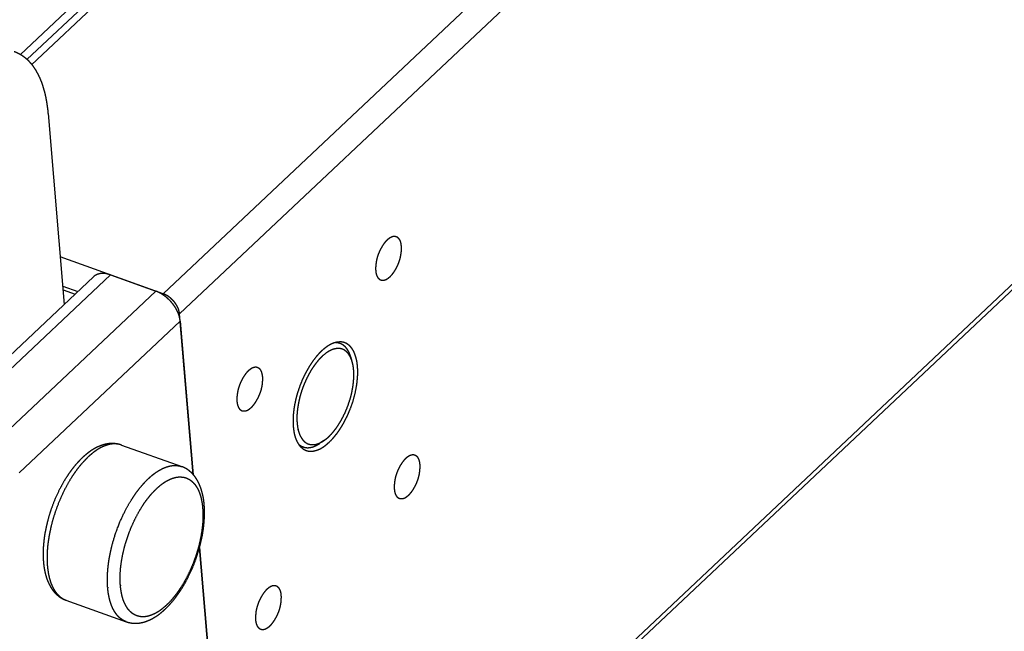
# Model space of a CAD drawing. Extents: x -344 to 2170, y -915 to 605.
# Drawn here: x 1849 to 1957, y -523 to -456 of the extents above; entities that cross this region are included whole.
import ezdxf

# ---------------------------------------------------------------- set-up
doc = ezdxf.new("R2010")
doc.units = 0
doc.header["$LTSCALE"] = 25.4
doc.layers.add('DATA', color=7, linetype='CONTINUOUS')

# ---------------------------------------------------------------- blocks, each defined once
blk = doc.blocks.new('____-5-1')
at = {"layer": 'DATA', "color": 17, "linetype": 'CONTINUOUS'}
for p, q in [((1850.6, -461.39), (2093.67, -232.36)), ((1850.1, -460.82), (2092.43, -232.5)), ((1864.99, -486.41), (2123.36, -242.99)), ((1866.78, -488.59), (2125.14, -245.17)), ((1873.29, -564.97), (2131.65, -321.54)), ((1873.01, -565.83), (2131.37, -322.41)), ((1849.37, -460.29), (1854.36, -455.59)), ((1852.4, -466.72), (1854.18, -487.56)), ((1864.99, -486.41), (1853.73, -482.38)), ((1857.37, -484.55), (1839.76, -501.14)), ((1841.62, -500.93), (1859.22, -484.35)), ((1859.22, -484.35), (1864.17, -486.12)), ((1864.17, -486.12), (1846.57, -502.7)), ((1854.01, -485.56), (1855.66, -486.16)), ((1854.04, -485.96), (1855.37, -486.44)), ((1868.28, -506.19), (1866.78, -488.59)), ((1866.85, -489.39), (1849.24, -505.97)), ((1866.85, -489.39), (1868.28, -506.19)), ((1884.33, -491.84), (1884.03, -491.73)), ((1885.64, -493.81), (1885.5, -493.31)), ((1882.55, -502.45), (1882.12, -502.74)), ((1860.42, -502.93), (1867.02, -505.29)), ((1880.29, -503.14), (1880.01, -503.04)), ((1868.95, -514.11), (1873.22, -564.17)), ((1873.29, -564.97), (1868.95, -514.11)), ((1854.36, -519.88), (1860.95, -522.24))]:
    blk.add_line(p, q, dxfattribs=at)
at = {"layer": 'DATA', "color": 17, "linetype": 'CONTINUOUS', "flags": 128}
blk.add_lwpolyline([(1884.26, -491.67), (1884.26, -491.67, 0.029596), (1884.04, -491.69), (1884.04, -491.69)], format="xyb", dxfattribs=at)
at = {"layer": 'DATA', "color": 17, "linetype": 'CONTINUOUS'}
for centre, radius, start, end in [((1860.82, -510.55), 8.52, 4.4098, 4.8696), ((1861.66, -515.37), 9.36, 184.8688, 185.5322), ((1868.48, -517.71), 9.58, 184.4098, 184.8696), ((1868.8, -517.57), 8.52, 184.4098, 184.8696)]:
    blk.add_arc(centre, radius, start, end, dxfattribs=at)
for points, knots in [([(1848.69, -459.92), (1848.7, -459.92), (1848.81, -459.96), (1849.01, -460.05), (1849.2, -460.14), (1849.38, -460.24), (1849.55, -460.35), (1849.72, -460.47), (1849.89, -460.6), (1850.03, -460.72), (1850.19, -460.86), (1850.35, -461.03), (1850.5, -461.2), (1850.65, -461.38), (1850.78, -461.57), (1850.91, -461.76), (1851.04, -461.95), (1851.15, -462.15), (1851.27, -462.37), (1851.39, -462.62), (1851.51, -462.86), (1851.61, -463.11), (1851.71, -463.36), (1851.8, -463.62), (1851.88, -463.88), (1851.95, -464.14), (1852.03, -464.42), (1852.1, -464.73), (1852.17, -465.03), (1852.22, -465.34), (1852.27, -465.65), (1852.32, -465.96), (1852.36, -466.27), (1852.39, -466.56), (1852.4, -466.7), (1852.4, -466.71), (1852.4, -466.72)], [0, 0, 0, 1, 2, 3, 4, 5, 6, 7, 8, 9, 10, 11, 12, 13, 14, 15, 16, 17, 18, 19, 20, 21, 22, 23, 24, 25, 26, 27, 28, 29, 30, 31, 32, 33, 33, 34, 34, 34]), ([(1889.45, -480.55), (1889.42, -480.58), (1889.37, -480.63), (1889.3, -480.7), (1889.21, -480.81), (1889.12, -480.92), (1889.04, -481.04), (1888.96, -481.16), (1888.89, -481.27), (1888.82, -481.4), (1888.75, -481.52), (1888.7, -481.63), (1888.65, -481.73), (1888.61, -481.81), (1888.57, -481.91), (1888.51, -482.05), (1888.46, -482.19), (1888.41, -482.34), (1888.37, -482.48), (1888.33, -482.64), (1888.3, -482.79), (1888.27, -482.92), (1888.26, -483.03), (1888.24, -483.16), (1888.23, -483.28), (1888.22, -483.4), (1888.21, -483.52), (1888.21, -483.61), (1888.21, -483.7), (1888.21, -483.79), (1888.22, -483.88), (1888.23, -483.97), (1888.23, -484.02), (1888.24, -484.08), (1888.25, -484.14), (1888.26, -484.19), (1888.27, -484.24), (1888.29, -484.3), (1888.3, -484.35), (1888.32, -484.4), (1888.34, -484.45), (1888.36, -484.49), (1888.38, -484.54), (1888.41, -484.58), (1888.44, -484.62), (1888.46, -484.66), (1888.49, -484.7), (1888.53, -484.73), (1888.56, -484.76), (1888.6, -484.79), (1888.64, -484.82), (1888.68, -484.85), (1888.72, -484.87), (1888.76, -484.88), (1888.77, -484.89), (1888.78, -484.89), (1888.78, -484.89)], [0, 0, 0, 1, 2, 3, 4, 5, 6, 7, 8, 9, 10, 11, 12, 13, 14, 15, 16, 17, 18, 19, 20, 21, 22, 23, 24, 25, 26, 27, 28, 29, 30, 31, 32, 33, 34, 35, 36, 37, 38, 39, 40, 41, 42, 43, 44, 45, 46, 47, 48, 49, 50, 51, 52, 53, 53, 54, 54, 54]), ([(1890.47, -480.18), (1890.46, -480.18), (1890.44, -480.17), (1890.41, -480.17), (1890.38, -480.16), (1890.35, -480.16), (1890.32, -480.15), (1890.29, -480.15), (1890.26, -480.15), (1890.23, -480.15), (1890.2, -480.15), (1890.17, -480.15), (1890.14, -480.16), (1890.11, -480.16), (1890.08, -480.17), (1890.06, -480.18), (1890.03, -480.18), (1890, -480.19), (1889.97, -480.2), (1889.95, -480.21), (1889.92, -480.22), (1889.89, -480.24), (1889.87, -480.25), (1889.84, -480.26), (1889.81, -480.28), (1889.79, -480.29), (1889.76, -480.31), (1889.74, -480.32), (1889.71, -480.34), (1889.69, -480.36), (1889.65, -480.38), (1889.61, -480.42), (1889.56, -480.45), (1889.52, -480.49), (1889.47, -480.53), (1889.46, -480.55), (1889.46, -480.55), (1889.45, -480.55)], [0, 0, 0, 1, 2, 3, 4, 5, 6, 7, 8, 9, 10, 11, 12, 13, 14, 15, 16, 17, 18, 19, 20, 21, 22, 23, 24, 25, 26, 27, 28, 29, 30, 31, 32, 33, 34, 34, 35, 35, 35]), ([(1889.79, -484.53), (1889.82, -484.5), (1889.87, -484.45), (1889.95, -484.37), (1890.04, -484.26), (1890.12, -484.15), (1890.21, -484.04), (1890.28, -483.92), (1890.36, -483.8), (1890.43, -483.68), (1890.49, -483.56), (1890.55, -483.45), (1890.6, -483.35), (1890.64, -483.26), (1890.68, -483.16), (1890.74, -483.02), (1890.79, -482.88), (1890.84, -482.74), (1890.88, -482.59), (1890.92, -482.44), (1890.95, -482.28), (1890.97, -482.16), (1890.99, -482.05), (1891.01, -481.92), (1891.02, -481.8), (1891.03, -481.68), (1891.04, -481.56), (1891.04, -481.47), (1891.04, -481.38), (1891.03, -481.29), (1891.03, -481.2), (1891.02, -481.11), (1891.01, -481.05), (1891.01, -481), (1891, -480.94), (1890.99, -480.89), (1890.97, -480.83), (1890.96, -480.78), (1890.94, -480.73), (1890.93, -480.68), (1890.91, -480.63), (1890.89, -480.58), (1890.86, -480.54), (1890.84, -480.5), (1890.81, -480.46), (1890.78, -480.42), (1890.75, -480.38), (1890.72, -480.34), (1890.69, -480.31), (1890.65, -480.28), (1890.61, -480.25), (1890.57, -480.23), (1890.52, -480.21), (1890.49, -480.19), (1890.48, -480.19), (1890.47, -480.19), (1890.47, -480.18)], [0, 0, 0, 1, 2, 3, 4, 5, 6, 7, 8, 9, 10, 11, 12, 13, 14, 15, 16, 17, 18, 19, 20, 21, 22, 23, 24, 25, 26, 27, 28, 29, 30, 31, 32, 33, 34, 35, 36, 37, 38, 39, 40, 41, 42, 43, 44, 45, 46, 47, 48, 49, 50, 51, 52, 53, 53, 54, 54, 54]), ([(1859.22, -484.35), (1859.18, -484.33), (1859.11, -484.31), (1859.03, -484.28), (1858.97, -484.27), (1858.91, -484.25), (1858.83, -484.23), (1858.76, -484.22), (1858.72, -484.21), (1858.67, -484.2), (1858.61, -484.2), (1858.55, -484.19), (1858.46, -484.19), (1858.38, -484.18), (1858.29, -484.19), (1858.21, -484.19), (1858.13, -484.2), (1858.06, -484.21), (1857.99, -484.23), (1857.93, -484.25), (1857.86, -484.27), (1857.81, -484.28), (1857.76, -484.3), (1857.71, -484.32), (1857.66, -484.35), (1857.62, -484.37), (1857.57, -484.4), (1857.53, -484.42), (1857.48, -484.45), (1857.44, -484.48), (1857.42, -484.51), (1857.39, -484.53), (1857.37, -484.55), (1857.37, -484.55), (1857.37, -484.55)], [0, 0, 0, 1, 2, 3, 4, 5, 6, 7, 8, 9, 10, 11, 12, 13, 14, 15, 16, 17, 18, 19, 20, 21, 22, 23, 24, 25, 26, 27, 28, 29, 30, 31, 31, 32, 32, 32]), ([(1888.78, -484.89), (1888.79, -484.89), (1888.81, -484.9), (1888.84, -484.91), (1888.87, -484.92), (1888.9, -484.92), (1888.93, -484.92), (1888.96, -484.93), (1888.99, -484.93), (1889.02, -484.93), (1889.05, -484.92), (1889.08, -484.92), (1889.11, -484.92), (1889.13, -484.91), (1889.16, -484.91), (1889.19, -484.9), (1889.22, -484.89), (1889.25, -484.88), (1889.27, -484.87), (1889.3, -484.86), (1889.33, -484.85), (1889.35, -484.84), (1889.38, -484.83), (1889.41, -484.81), (1889.43, -484.8), (1889.46, -484.78), (1889.48, -484.77), (1889.51, -484.75), (1889.53, -484.74), (1889.56, -484.72), (1889.59, -484.69), (1889.64, -484.66), (1889.69, -484.62), (1889.73, -484.58), (1889.77, -484.55), (1889.79, -484.53), (1889.79, -484.53), (1889.79, -484.53)], [0, 0, 0, 1, 2, 3, 4, 5, 6, 7, 8, 9, 10, 11, 12, 13, 14, 15, 16, 17, 18, 19, 20, 21, 22, 23, 24, 25, 26, 27, 28, 29, 30, 31, 32, 33, 34, 34, 35, 35, 35]), ([(1866.85, -489.39), (1866.85, -489.38), (1866.84, -489.28), (1866.81, -489.13), (1866.79, -489.02), (1866.77, -488.92), (1866.74, -488.81), (1866.7, -488.71), (1866.67, -488.6), (1866.63, -488.5), (1866.58, -488.4), (1866.53, -488.3), (1866.48, -488.2), (1866.43, -488.1), (1866.38, -488), (1866.32, -487.91), (1866.26, -487.81), (1866.16, -487.67), (1866.06, -487.54), (1865.95, -487.4), (1865.84, -487.27), (1865.72, -487.14), (1865.59, -487.02), (1865.5, -486.94), (1865.42, -486.86), (1865.33, -486.78), (1865.24, -486.71), (1865.14, -486.64), (1865.05, -486.57), (1864.95, -486.51), (1864.86, -486.45), (1864.76, -486.39), (1864.66, -486.33), (1864.55, -486.28), (1864.45, -486.23), (1864.34, -486.18), (1864.24, -486.14), (1864.18, -486.12), (1864.18, -486.12), (1864.17, -486.12)], [0, 0, 0, 1, 2, 3, 4, 5, 6, 7, 8, 9, 10, 11, 12, 13, 14, 15, 16, 17, 18, 19, 20, 21, 22, 23, 24, 25, 26, 27, 28, 29, 30, 31, 32, 33, 34, 35, 36, 36, 37, 37, 37]), ([(1866.78, -488.59), (1866.77, -488.53), (1866.76, -488.45), (1866.75, -488.39), (1866.74, -488.33), (1866.72, -488.27), (1866.71, -488.21), (1866.69, -488.15), (1866.67, -488.1), (1866.65, -488.04), (1866.61, -487.96), (1866.57, -487.86), (1866.52, -487.77), (1866.47, -487.68), (1866.42, -487.59), (1866.36, -487.51), (1866.31, -487.42), (1866.24, -487.34), (1866.18, -487.26), (1866.11, -487.18), (1866.04, -487.11), (1865.97, -487.04), (1865.9, -486.97), (1865.82, -486.9), (1865.74, -486.83), (1865.66, -486.77), (1865.58, -486.71), (1865.5, -486.66), (1865.41, -486.6), (1865.32, -486.56), (1865.23, -486.51), (1865.14, -486.47), (1865.05, -486.43), (1865.01, -486.41), (1865, -486.41), (1864.99, -486.41)], [0, 0, 0, 1, 2, 3, 4, 5, 6, 7, 8, 9, 10, 11, 12, 13, 14, 15, 16, 17, 18, 19, 20, 21, 22, 23, 24, 25, 26, 27, 28, 29, 30, 31, 32, 32, 33, 33, 33]), ([(1884.04, -491.69), (1884.01, -491.69), (1883.96, -491.7), (1883.89, -491.72), (1883.82, -491.73), (1883.76, -491.75), (1883.69, -491.77), (1883.62, -491.79), (1883.56, -491.82), (1883.5, -491.84), (1883.45, -491.86), (1883.36, -491.9), (1883.28, -491.95), (1883.19, -491.99), (1883.11, -492.04), (1883.03, -492.09), (1882.93, -492.15), (1882.82, -492.23), (1882.72, -492.3), (1882.62, -492.38), (1882.52, -492.46), (1882.43, -492.54), (1882.34, -492.62), (1882.3, -492.66), (1882.3, -492.66), (1882.3, -492.67)], [0, 0, 0, 1, 2, 3, 4, 5, 6, 7, 8, 9, 10, 11, 12, 13, 14, 15, 16, 17, 18, 19, 20, 21, 22, 22, 23, 23, 23]), ([(1883.14, -502.61), (1883.15, -502.6), (1883.29, -502.47), (1883.5, -502.25), (1883.65, -502.08), (1883.8, -501.89), (1883.95, -501.71), (1884.09, -501.52), (1884.23, -501.32), (1884.36, -501.12), (1884.49, -500.92), (1884.61, -500.72), (1884.73, -500.51), (1884.84, -500.3), (1884.95, -500.08), (1885.1, -499.77), (1885.25, -499.45), (1885.4, -499.08), (1885.59, -498.59), (1885.74, -498.13), (1885.88, -497.65), (1886, -497.14), (1886.1, -496.64), (1886.16, -496.27), (1886.19, -496.04), (1886.21, -495.8), (1886.23, -495.56), (1886.25, -495.32), (1886.25, -495.09), (1886.26, -494.85), (1886.25, -494.63), (1886.24, -494.43), (1886.22, -494.22), (1886.2, -494.02), (1886.17, -493.82), (1886.13, -493.62), (1886.08, -493.42), (1886.03, -493.25), (1885.99, -493.13), (1885.95, -493.02), (1885.89, -492.86), (1885.84, -492.75), (1885.79, -492.64), (1885.7, -492.5), (1885.61, -492.37), (1885.52, -492.25), (1885.43, -492.15), (1885.33, -492.06), (1885.25, -491.99), (1885.17, -491.93), (1885.09, -491.88), (1885, -491.83), (1884.89, -491.78), (1884.83, -491.76), (1884.83, -491.75), (1884.82, -491.75)], [0, 0, 0, 1, 2, 3, 4, 5, 6, 7, 8, 9, 10, 11, 12, 13, 14, 15, 16, 17, 18, 19, 20, 21, 22, 23, 24, 25, 26, 27, 28, 29, 30, 31, 32, 33, 34, 35, 36, 37, 38, 39, 40, 41, 42, 43, 44, 45, 46, 47, 48, 49, 50, 51, 52, 52, 53, 53, 53]), ([(1884.33, -491.84), (1884.11, -491.76), (1883.87, -491.76), (1883.87, -491.76), (1883.87, -491.76)], [0, 0, 0, 1, 1, 2, 2, 2]), ([(1884.82, -491.75), (1884.82, -491.75), (1884.64, -491.69), (1884.37, -491.66), (1884.27, -491.67), (1884.27, -491.67), (1884.26, -491.67)], [0, 0, 0, 1, 2, 3, 3, 4, 4, 4]), ([(1882.3, -492.67), (1882.29, -492.67), (1882.17, -492.78), (1882.01, -492.95), (1881.81, -493.17), (1881.63, -493.39), (1881.45, -493.62), (1881.23, -493.93), (1881.02, -494.25), (1880.82, -494.58), (1880.65, -494.89), (1880.47, -495.22), (1880.29, -495.61), (1880.11, -496.01), (1879.95, -496.41), (1879.81, -496.82), (1879.67, -497.24), (1879.56, -497.62), (1879.47, -498), (1879.38, -498.39), (1879.31, -498.79), (1879.25, -499.19), (1879.21, -499.59), (1879.19, -500), (1879.18, -500.4), (1879.19, -500.68), (1879.2, -500.84), (1879.21, -500.99), (1879.23, -501.15), (1879.25, -501.3), (1879.27, -501.46), (1879.3, -501.61), (1879.33, -501.76), (1879.37, -501.91), (1879.41, -502.06), (1879.46, -502.21), (1879.52, -502.35), (1879.58, -502.49), (1879.65, -502.63), (1879.69, -502.7), (1879.7, -502.7), (1879.7, -502.71)], [0, 0, 0, 1, 2, 3, 4, 5, 6, 7, 8, 9, 10, 11, 12, 13, 14, 15, 16, 17, 18, 19, 20, 21, 22, 23, 24, 25, 26, 27, 28, 29, 30, 31, 32, 33, 34, 35, 36, 37, 38, 38, 39, 39, 39]), ([(1882.89, -492.82), (1882.6, -493.02), (1882.36, -493.25), (1882.35, -493.26), (1882.35, -493.26)], [0, 0, 0, 1, 1, 2, 2, 2]), ([(1885.46, -493.33), (1885.44, -493.3), (1885.41, -493.24), (1885.38, -493.18), (1885.34, -493.12), (1885.31, -493.06), (1885.27, -493.01), (1885.23, -492.95), (1885.18, -492.9), (1885.14, -492.85), (1885.09, -492.79), (1885.04, -492.75), (1885, -492.71), (1884.95, -492.67), (1884.89, -492.63), (1884.83, -492.58), (1884.78, -492.55), (1884.72, -492.52), (1884.67, -492.5), (1884.61, -492.47), (1884.55, -492.45), (1884.5, -492.43), (1884.44, -492.42), (1884.37, -492.4), (1884.3, -492.39), (1884.23, -492.39), (1884.17, -492.38), (1884.1, -492.38), (1884.04, -492.39), (1883.97, -492.39), (1883.91, -492.4), (1883.85, -492.41), (1883.78, -492.42), (1883.7, -492.44), (1883.61, -492.46), (1883.53, -492.49), (1883.46, -492.51), (1883.39, -492.54), (1883.32, -492.58), (1883.25, -492.61), (1883.18, -492.64), (1883.11, -492.68), (1883.05, -492.72), (1882.98, -492.76), (1882.92, -492.8), (1882.89, -492.82), (1882.89, -492.82), (1882.89, -492.82)], [0, 0, 0, 1, 2, 3, 4, 5, 6, 7, 8, 9, 10, 11, 12, 13, 14, 15, 16, 17, 18, 19, 20, 21, 22, 23, 24, 25, 26, 27, 28, 29, 30, 31, 32, 33, 34, 35, 36, 37, 38, 39, 40, 41, 42, 43, 44, 44, 45, 45, 45]), ([(1885.5, -493.31), (1885.48, -493.27), (1885.46, -493.19), (1885.43, -493.11), (1885.4, -493.03), (1885.37, -492.96), (1885.35, -492.9), (1885.31, -492.82), (1885.28, -492.75), (1885.24, -492.68), (1885.2, -492.62), (1885.17, -492.57), (1885.14, -492.52), (1885.1, -492.45), (1885.05, -492.39), (1885, -492.33), (1884.96, -492.28), (1884.91, -492.23), (1884.86, -492.18), (1884.83, -492.14), (1884.78, -492.11), (1884.73, -492.06), (1884.67, -492.02), (1884.62, -491.98), (1884.56, -491.95), (1884.5, -491.92), (1884.45, -491.89), (1884.4, -491.87), (1884.35, -491.85), (1884.33, -491.84), (1884.33, -491.84), (1884.33, -491.84)], [0, 0, 0, 1, 2, 3, 4, 5, 6, 7, 8, 9, 10, 11, 12, 13, 14, 15, 16, 17, 18, 19, 20, 21, 22, 23, 24, 25, 26, 27, 28, 28, 29, 29, 29]), ([(1882.35, -493.26), (1882.28, -493.32), (1882.15, -493.45), (1881.99, -493.62), (1881.84, -493.8), (1881.7, -493.98), (1881.56, -494.17), (1881.42, -494.36), (1881.29, -494.55), (1881.16, -494.75), (1881.03, -494.98), (1880.9, -495.21), (1880.78, -495.44), (1880.66, -495.68), (1880.55, -495.92), (1880.45, -496.16), (1880.3, -496.52), (1880.16, -496.9), (1880.08, -497.15), (1880, -497.4), (1879.93, -497.66), (1879.87, -497.92), (1879.81, -498.18), (1879.76, -498.44), (1879.72, -498.69), (1879.68, -498.93), (1879.65, -499.17), (1879.63, -499.41), (1879.61, -499.64), (1879.61, -499.88), (1879.61, -500.12), (1879.61, -500.3), (1879.62, -500.44), (1879.63, -500.53), (1879.63, -500.54), (1879.63, -500.55)], [0, 0, 0, 1, 2, 3, 4, 5, 6, 7, 8, 9, 10, 11, 12, 13, 14, 15, 16, 17, 18, 19, 20, 21, 22, 23, 24, 25, 26, 27, 28, 29, 30, 31, 32, 32, 33, 33, 33]), ([(1885.64, -493.81), (1885.57, -493.57), (1885.46, -493.34), (1885.46, -493.34), (1885.46, -493.33)], [0, 0, 0, 1, 1, 2, 2, 2]), ([(1885.81, -494.73), (1885.79, -494.46), (1885.7, -494.01), (1885.65, -493.83), (1885.65, -493.82), (1885.64, -493.81)], [0, 0, 0, 1, 2, 2, 3, 3, 3]), ([(1874.29, -494.84), (1874.26, -494.87), (1874.21, -494.92), (1874.14, -494.99), (1874.04, -495.1), (1873.96, -495.21), (1873.88, -495.33), (1873.8, -495.44), (1873.72, -495.56), (1873.65, -495.68), (1873.59, -495.81), (1873.53, -495.92), (1873.49, -496.02), (1873.45, -496.1), (1873.4, -496.2), (1873.34, -496.34), (1873.29, -496.48), (1873.25, -496.62), (1873.2, -496.77), (1873.16, -496.92), (1873.13, -497.08), (1873.11, -497.2), (1873.09, -497.32), (1873.07, -497.45), (1873.06, -497.57), (1873.05, -497.69), (1873.05, -497.81), (1873.04, -497.9), (1873.04, -497.99), (1873.05, -498.08), (1873.05, -498.17), (1873.06, -498.25), (1873.07, -498.31), (1873.08, -498.37), (1873.09, -498.42), (1873.1, -498.48), (1873.11, -498.53), (1873.12, -498.58), (1873.14, -498.64), (1873.16, -498.68), (1873.18, -498.73), (1873.2, -498.78), (1873.22, -498.82), (1873.24, -498.87), (1873.27, -498.91), (1873.3, -498.95), (1873.33, -498.98), (1873.36, -499.02), (1873.4, -499.05), (1873.43, -499.08), (1873.47, -499.11), (1873.51, -499.13), (1873.56, -499.16), (1873.59, -499.17), (1873.6, -499.18), (1873.61, -499.18), (1873.62, -499.18)], [0, 0, 0, 1, 2, 3, 4, 5, 6, 7, 8, 9, 10, 11, 12, 13, 14, 15, 16, 17, 18, 19, 20, 21, 22, 23, 24, 25, 26, 27, 28, 29, 30, 31, 32, 33, 34, 35, 36, 37, 38, 39, 40, 41, 42, 43, 44, 45, 46, 47, 48, 49, 50, 51, 52, 53, 53, 54, 54, 54]), ([(1875.3, -494.47), (1875.29, -494.47), (1875.27, -494.46), (1875.24, -494.45), (1875.21, -494.45), (1875.18, -494.44), (1875.15, -494.44), (1875.12, -494.44), (1875.09, -494.44), (1875.06, -494.44), (1875.03, -494.44), (1875, -494.44), (1874.98, -494.45), (1874.95, -494.45), (1874.92, -494.46), (1874.89, -494.46), (1874.86, -494.47), (1874.84, -494.48), (1874.81, -494.49), (1874.78, -494.5), (1874.76, -494.51), (1874.73, -494.52), (1874.7, -494.54), (1874.68, -494.55), (1874.65, -494.57), (1874.62, -494.58), (1874.6, -494.59), (1874.57, -494.61), (1874.55, -494.63), (1874.52, -494.64), (1874.49, -494.67), (1874.44, -494.71), (1874.4, -494.74), (1874.35, -494.78), (1874.31, -494.82), (1874.29, -494.83), (1874.29, -494.84), (1874.29, -494.84)], [0, 0, 0, 1, 2, 3, 4, 5, 6, 7, 8, 9, 10, 11, 12, 13, 14, 15, 16, 17, 18, 19, 20, 21, 22, 23, 24, 25, 26, 27, 28, 29, 30, 31, 32, 33, 34, 34, 35, 35, 35]), ([(1874.63, -498.81), (1874.66, -498.78), (1874.71, -498.74), (1874.78, -498.66), (1874.87, -498.55), (1874.96, -498.44), (1875.04, -498.33), (1875.12, -498.21), (1875.19, -498.09), (1875.26, -497.97), (1875.33, -497.84), (1875.38, -497.74), (1875.43, -497.64), (1875.47, -497.55), (1875.52, -497.45), (1875.57, -497.31), (1875.63, -497.17), (1875.67, -497.03), (1875.72, -496.88), (1875.75, -496.73), (1875.79, -496.57), (1875.81, -496.45), (1875.83, -496.33), (1875.84, -496.2), (1875.86, -496.09), (1875.86, -495.97), (1875.87, -495.85), (1875.87, -495.75), (1875.87, -495.66), (1875.87, -495.57), (1875.87, -495.49), (1875.86, -495.4), (1875.85, -495.34), (1875.84, -495.28), (1875.83, -495.23), (1875.82, -495.17), (1875.81, -495.12), (1875.79, -495.07), (1875.78, -495.02), (1875.76, -494.97), (1875.74, -494.92), (1875.72, -494.87), (1875.7, -494.83), (1875.67, -494.78), (1875.65, -494.74), (1875.62, -494.7), (1875.59, -494.67), (1875.56, -494.63), (1875.52, -494.6), (1875.48, -494.57), (1875.44, -494.54), (1875.4, -494.52), (1875.36, -494.5), (1875.32, -494.48), (1875.31, -494.48), (1875.31, -494.47), (1875.3, -494.47)], [0, 0, 0, 1, 2, 3, 4, 5, 6, 7, 8, 9, 10, 11, 12, 13, 14, 15, 16, 17, 18, 19, 20, 21, 22, 23, 24, 25, 26, 27, 28, 29, 30, 31, 32, 33, 34, 35, 36, 37, 38, 39, 40, 41, 42, 43, 44, 45, 46, 47, 48, 49, 50, 51, 52, 53, 53, 54, 54, 54]), ([(1882.55, -502.45), (1882.62, -502.4), (1882.73, -502.32), (1882.82, -502.25), (1882.91, -502.18), (1883.04, -502.07), (1883.21, -501.9), (1883.38, -501.72), (1883.55, -501.53), (1883.72, -501.32), (1883.88, -501.11), (1884.04, -500.89), (1884.2, -500.64), (1884.36, -500.39), (1884.5, -500.13), (1884.64, -499.87), (1884.77, -499.61), (1884.9, -499.34), (1885.06, -498.96), (1885.21, -498.56), (1885.31, -498.27), (1885.41, -497.95), (1885.51, -497.6), (1885.59, -497.28), (1885.65, -496.99), (1885.7, -496.7), (1885.75, -496.41), (1885.78, -496.13), (1885.81, -495.84), (1885.82, -495.64), (1885.83, -495.44), (1885.83, -495.21), (1885.83, -495.05), (1885.82, -494.86), (1885.81, -494.74), (1885.81, -494.73), (1885.81, -494.73)], [0, 0, 0, 1, 2, 3, 4, 5, 6, 7, 8, 9, 10, 11, 12, 13, 14, 15, 16, 17, 18, 19, 20, 21, 22, 23, 24, 25, 26, 27, 28, 29, 30, 31, 32, 33, 33, 34, 34, 34]), ([(1873.62, -499.18), (1873.62, -499.18), (1873.65, -499.19), (1873.68, -499.2), (1873.7, -499.2), (1873.73, -499.21), (1873.77, -499.21), (1873.8, -499.21), (1873.83, -499.21), (1873.86, -499.21), (1873.88, -499.21), (1873.91, -499.21), (1873.94, -499.21), (1873.97, -499.2), (1874, -499.19), (1874.03, -499.19), (1874.05, -499.18), (1874.08, -499.17), (1874.11, -499.16), (1874.14, -499.15), (1874.16, -499.14), (1874.19, -499.13), (1874.22, -499.11), (1874.24, -499.1), (1874.27, -499.09), (1874.29, -499.07), (1874.32, -499.06), (1874.34, -499.04), (1874.37, -499.02), (1874.39, -499.01), (1874.43, -498.98), (1874.48, -498.95), (1874.52, -498.91), (1874.57, -498.87), (1874.61, -498.83), (1874.63, -498.82), (1874.63, -498.82), (1874.63, -498.81)], [0, 0, 0, 1, 2, 3, 4, 5, 6, 7, 8, 9, 10, 11, 12, 13, 14, 15, 16, 17, 18, 19, 20, 21, 22, 23, 24, 25, 26, 27, 28, 29, 30, 31, 32, 33, 34, 34, 35, 35, 35]), ([(1879.63, -500.55), (1879.66, -500.91), (1879.74, -501.25), (1879.74, -501.26), (1879.74, -501.26)], [0, 0, 0, 1, 1, 2, 2, 2]), ([(1879.74, -501.26), (1879.81, -501.57), (1879.94, -501.86), (1879.94, -501.86), (1879.94, -501.87)], [0, 0, 0, 1, 1, 2, 2, 2]), ([(1879.94, -501.87), (1879.97, -501.92), (1880.01, -502), (1880.03, -502.05), (1880.06, -502.1), (1880.09, -502.15), (1880.13, -502.2), (1880.16, -502.25), (1880.2, -502.3), (1880.23, -502.35), (1880.27, -502.39), (1880.31, -502.44), (1880.35, -502.48), (1880.39, -502.52), (1880.42, -502.55), (1880.46, -502.58), (1880.5, -502.62), (1880.55, -502.65), (1880.59, -502.68), (1880.63, -502.7), (1880.68, -502.73), (1880.72, -502.76), (1880.77, -502.78), (1880.84, -502.81), (1880.9, -502.83), (1880.95, -502.84), (1880.99, -502.85), (1881.05, -502.87), (1881.1, -502.87), (1881.15, -502.88), (1881.2, -502.89), (1881.25, -502.89), (1881.3, -502.89), (1881.35, -502.89), (1881.4, -502.89), (1881.46, -502.89), (1881.52, -502.88), (1881.57, -502.87), (1881.63, -502.86), (1881.69, -502.85), (1881.75, -502.84), (1881.8, -502.82), (1881.86, -502.8), (1881.91, -502.78), (1881.97, -502.76), (1882.04, -502.73), (1882.09, -502.71), (1882.1, -502.71), (1882.1, -502.71)], [0, 0, 0, 1, 2, 3, 4, 5, 6, 7, 8, 9, 10, 11, 12, 13, 14, 15, 16, 17, 18, 19, 20, 21, 22, 23, 24, 25, 26, 27, 28, 29, 30, 31, 32, 33, 34, 35, 36, 37, 38, 39, 40, 41, 42, 43, 44, 45, 45, 46, 46, 46]), ([(1882.1, -502.71), (1882.33, -502.6), (1882.54, -502.46), (1882.55, -502.45), (1882.55, -502.45)], [0, 0, 0, 1, 1, 2, 2, 2]), ([(1860.42, -502.93), (1860.28, -502.88), (1860.02, -502.82), (1859.76, -502.78), (1859.5, -502.76), (1859.24, -502.76), (1858.97, -502.79), (1858.76, -502.83), (1858.55, -502.88), (1858.28, -502.96), (1858.02, -503.06), (1857.76, -503.17), (1857.51, -503.3), (1857.27, -503.44), (1857.01, -503.61), (1856.76, -503.8), (1856.51, -504), (1856.27, -504.21), (1856.04, -504.42), (1855.82, -504.65), (1855.59, -504.9), (1855.35, -505.17), (1855.13, -505.45), (1854.91, -505.74), (1854.7, -506.03), (1854.5, -506.33), (1854.19, -506.81), (1853.91, -507.32), (1853.63, -507.84), (1853.38, -508.37), (1853.14, -508.91), (1852.84, -509.66), (1852.65, -510.23), (1852.47, -510.8), (1852.32, -511.38), (1852.23, -511.76), (1852.15, -512.14), (1852.07, -512.52), (1852.01, -512.9), (1851.96, -513.29), (1851.92, -513.66), (1851.89, -514.01), (1851.87, -514.37), (1851.86, -514.72), (1851.86, -515.08), (1851.88, -515.48), (1851.9, -515.7), (1851.9, -515.71), (1851.9, -515.72)], [0, 0, 0, 1, 2, 3, 4, 5, 6, 7, 8, 9, 10, 11, 12, 13, 14, 15, 16, 17, 18, 19, 20, 21, 22, 23, 24, 25, 26, 27, 28, 29, 30, 31, 32, 33, 34, 35, 36, 37, 38, 39, 40, 41, 42, 43, 44, 45, 45, 46, 46, 46]), ([(1860.42, -502.93), (1860.32, -502.9), (1860.13, -502.85), (1859.93, -502.82), (1859.77, -502.81), (1859.61, -502.8), (1859.39, -502.82), (1859.18, -502.85), (1858.95, -502.91), (1858.72, -502.98), (1858.49, -503.07), (1858.26, -503.17), (1858.02, -503.3), (1857.79, -503.44), (1857.58, -503.58), (1857.43, -503.69), (1857.24, -503.84), (1857, -504.04), (1856.76, -504.25), (1856.54, -504.48), (1856.32, -504.71), (1856.09, -504.96), (1855.85, -505.25), (1855.62, -505.54), (1855.4, -505.84), (1855.19, -506.14), (1854.99, -506.45), (1854.68, -506.95), (1854.39, -507.48), (1854.1, -508.02), (1853.85, -508.58), (1853.6, -509.14), (1853.3, -509.92), (1853.1, -510.52), (1852.92, -511.11), (1852.76, -511.71), (1852.67, -512.1), (1852.59, -512.5), (1852.51, -512.89), (1852.45, -513.29), (1852.39, -513.69), (1852.35, -514.07), (1852.32, -514.43), (1852.3, -514.79), (1852.3, -515.15), (1852.3, -515.51), (1852.31, -515.92), (1852.33, -516.14), (1852.33, -516.16), (1852.33, -516.17)], [0, 0, 0, 1, 2, 3, 4, 5, 6, 7, 8, 9, 10, 11, 12, 13, 14, 15, 16, 17, 18, 19, 20, 21, 22, 23, 24, 25, 26, 27, 28, 29, 30, 31, 32, 33, 34, 35, 36, 37, 38, 39, 40, 41, 42, 43, 44, 45, 46, 46, 47, 47, 47]), ([(1879.7, -502.71), (1879.82, -502.92), (1879.98, -503.09), (1879.98, -503.09), (1879.98, -503.1)], [0, 0, 0, 1, 1, 2, 2, 2]), ([(1879.81, -502.86), (1879.93, -502.96), (1880.16, -503.1), (1880.28, -503.14), (1880.28, -503.14), (1880.29, -503.14)], [0, 0, 0, 1, 2, 2, 3, 3, 3]), ([(1879.98, -503.1), (1879.99, -503.1), (1880.09, -503.2), (1880.3, -503.37), (1880.51, -503.48), (1880.6, -503.52), (1880.61, -503.52), (1880.61, -503.52)], [0, 0, 0, 1, 2, 3, 4, 4, 5, 5, 5]), ([(1880.29, -503.14), (1880.32, -503.15), (1880.4, -503.17), (1880.46, -503.19), (1880.53, -503.2), (1880.59, -503.21), (1880.66, -503.22), (1880.73, -503.22), (1880.81, -503.22), (1880.88, -503.22), (1880.95, -503.21), (1881.02, -503.21), (1881.09, -503.19), (1881.17, -503.18), (1881.25, -503.16), (1881.33, -503.14), (1881.41, -503.11), (1881.48, -503.08), (1881.55, -503.05), (1881.63, -503.02), (1881.71, -502.99), (1881.78, -502.95), (1881.86, -502.9), (1881.94, -502.86), (1882.01, -502.81), (1882.09, -502.77), (1882.12, -502.74), (1882.12, -502.74), (1882.12, -502.74)], [0, 0, 0, 1, 2, 3, 4, 5, 6, 7, 8, 9, 10, 11, 12, 13, 14, 15, 16, 17, 18, 19, 20, 21, 22, 23, 24, 25, 25, 26, 26, 26]), ([(1880.61, -503.52), (1880.64, -503.53), (1880.71, -503.55), (1880.77, -503.57), (1880.82, -503.58), (1880.88, -503.59), (1880.93, -503.59), (1880.98, -503.6), (1881.03, -503.6), (1881.09, -503.6), (1881.14, -503.6), (1881.2, -503.6), (1881.25, -503.6), (1881.3, -503.59), (1881.38, -503.59), (1881.49, -503.57), (1881.6, -503.54), (1881.7, -503.52), (1881.8, -503.49), (1881.87, -503.46), (1881.94, -503.43), (1882, -503.41), (1882.07, -503.38), (1882.13, -503.35), (1882.2, -503.32), (1882.26, -503.28), (1882.32, -503.25), (1882.38, -503.21), (1882.44, -503.17), (1882.53, -503.12), (1882.61, -503.06), (1882.7, -502.99), (1882.78, -502.93), (1882.86, -502.86), (1882.94, -502.79), (1883.02, -502.72), (1883.1, -502.65), (1883.14, -502.62), (1883.14, -502.61), (1883.14, -502.61)], [0, 0, 0, 1, 2, 3, 4, 5, 6, 7, 8, 9, 10, 11, 12, 13, 14, 15, 16, 17, 18, 19, 20, 21, 22, 23, 24, 25, 26, 27, 28, 29, 30, 31, 32, 33, 34, 35, 36, 36, 37, 37, 37]), ([(1891.49, -504.42), (1891.46, -504.45), (1891.41, -504.5), (1891.33, -504.57), (1891.24, -504.68), (1891.16, -504.79), (1891.07, -504.9), (1891, -505.02), (1890.92, -505.14), (1890.85, -505.26), (1890.79, -505.39), (1890.73, -505.5), (1890.68, -505.59), (1890.64, -505.68), (1890.6, -505.78), (1890.54, -505.92), (1890.49, -506.06), (1890.44, -506.2), (1890.4, -506.35), (1890.36, -506.5), (1890.33, -506.66), (1890.31, -506.78), (1890.29, -506.9), (1890.27, -507.03), (1890.26, -507.15), (1890.25, -507.26), (1890.24, -507.39), (1890.24, -507.48), (1890.24, -507.57), (1890.25, -507.66), (1890.25, -507.74), (1890.26, -507.83), (1890.27, -507.89), (1890.27, -507.95), (1890.28, -508), (1890.29, -508.06), (1890.31, -508.11), (1890.32, -508.16), (1890.34, -508.21), (1890.35, -508.26), (1890.37, -508.31), (1890.39, -508.36), (1890.42, -508.4), (1890.44, -508.45), (1890.47, -508.49), (1890.5, -508.53), (1890.53, -508.56), (1890.56, -508.6), (1890.6, -508.63), (1890.63, -508.66), (1890.67, -508.69), (1890.71, -508.71), (1890.76, -508.74), (1890.79, -508.75), (1890.8, -508.75), (1890.81, -508.76), (1890.81, -508.76)], [0, 0, 0, 1, 2, 3, 4, 5, 6, 7, 8, 9, 10, 11, 12, 13, 14, 15, 16, 17, 18, 19, 20, 21, 22, 23, 24, 25, 26, 27, 28, 29, 30, 31, 32, 33, 34, 35, 36, 37, 38, 39, 40, 41, 42, 43, 44, 45, 46, 47, 48, 49, 50, 51, 52, 53, 53, 54, 54, 54]), ([(1892.5, -504.05), (1892.49, -504.05), (1892.47, -504.04), (1892.44, -504.03), (1892.41, -504.03), (1892.38, -504.02), (1892.35, -504.02), (1892.32, -504.02), (1892.29, -504.02), (1892.26, -504.02), (1892.23, -504.02), (1892.2, -504.02), (1892.17, -504.03), (1892.15, -504.03), (1892.12, -504.04), (1892.09, -504.04), (1892.06, -504.05), (1892.04, -504.06), (1892.01, -504.07), (1891.98, -504.08), (1891.95, -504.09), (1891.93, -504.1), (1891.9, -504.12), (1891.87, -504.13), (1891.85, -504.14), (1891.82, -504.16), (1891.8, -504.17), (1891.77, -504.19), (1891.75, -504.21), (1891.72, -504.22), (1891.69, -504.25), (1891.64, -504.28), (1891.59, -504.32), (1891.55, -504.36), (1891.51, -504.4), (1891.49, -504.41), (1891.49, -504.41), (1891.49, -504.42)], [0, 0, 0, 1, 2, 3, 4, 5, 6, 7, 8, 9, 10, 11, 12, 13, 14, 15, 16, 17, 18, 19, 20, 21, 22, 23, 24, 25, 26, 27, 28, 29, 30, 31, 32, 33, 34, 34, 35, 35, 35]), ([(1891.83, -508.39), (1891.86, -508.36), (1891.91, -508.31), (1891.98, -508.24), (1892.07, -508.13), (1892.16, -508.02), (1892.24, -507.91), (1892.32, -507.79), (1892.39, -507.67), (1892.46, -507.55), (1892.53, -507.42), (1892.58, -507.31), (1892.63, -507.22), (1892.67, -507.13), (1892.72, -507.03), (1892.77, -506.89), (1892.82, -506.75), (1892.87, -506.61), (1892.91, -506.46), (1892.95, -506.31), (1892.99, -506.15), (1893.01, -506.03), (1893.02, -505.91), (1893.04, -505.78), (1893.05, -505.66), (1893.06, -505.54), (1893.07, -505.42), (1893.07, -505.33), (1893.07, -505.24), (1893.07, -505.15), (1893.06, -505.07), (1893.06, -504.98), (1893.05, -504.92), (1893.04, -504.86), (1893.03, -504.81), (1893.02, -504.75), (1893.01, -504.7), (1892.99, -504.65), (1892.98, -504.6), (1892.96, -504.55), (1892.94, -504.5), (1892.92, -504.45), (1892.9, -504.41), (1892.87, -504.36), (1892.85, -504.32), (1892.82, -504.28), (1892.79, -504.25), (1892.75, -504.21), (1892.72, -504.18), (1892.68, -504.15), (1892.64, -504.12), (1892.6, -504.1), (1892.56, -504.07), (1892.52, -504.06), (1892.51, -504.06), (1892.51, -504.05), (1892.5, -504.05)], [0, 0, 0, 1, 2, 3, 4, 5, 6, 7, 8, 9, 10, 11, 12, 13, 14, 15, 16, 17, 18, 19, 20, 21, 22, 23, 24, 25, 26, 27, 28, 29, 30, 31, 32, 33, 34, 35, 36, 37, 38, 39, 40, 41, 42, 43, 44, 45, 46, 47, 48, 49, 50, 51, 52, 53, 53, 54, 54, 54]), ([(1858.92, -518.45), (1858.92, -518.44), (1858.91, -518.25), (1858.89, -517.89), (1858.89, -517.53), (1858.9, -517.16), (1858.92, -516.8), (1858.95, -516.44), (1858.99, -516.07), (1859.04, -515.67), (1859.1, -515.28), (1859.18, -514.88), (1859.26, -514.49), (1859.4, -513.9), (1859.62, -513.11), (1859.88, -512.32), (1860.18, -511.54), (1860.42, -510.98), (1860.68, -510.43), (1860.96, -509.89), (1861.15, -509.53), (1861.36, -509.18), (1861.56, -508.85), (1861.76, -508.55), (1861.97, -508.24), (1862.19, -507.94), (1862.41, -507.65), (1862.65, -507.37), (1862.88, -507.11), (1863.1, -506.87), (1863.32, -506.65), (1863.55, -506.44), (1863.79, -506.23), (1863.98, -506.09), (1864.16, -505.95), (1864.4, -505.79), (1864.57, -505.69), (1864.75, -505.59), (1864.94, -505.49), (1865.13, -505.41), (1865.31, -505.34), (1865.44, -505.3), (1865.61, -505.25), (1865.83, -505.2), (1866, -505.18), (1866.1, -505.17), (1866.22, -505.16), (1866.35, -505.16), (1866.5, -505.17), (1866.65, -505.2), (1866.8, -505.22), (1866.96, -505.27), (1867.01, -505.29), (1867.01, -505.29), (1867.02, -505.29)], [0, 0, 0, 1, 2, 3, 4, 5, 6, 7, 8, 9, 10, 11, 12, 13, 14, 15, 16, 17, 18, 19, 20, 21, 22, 23, 24, 25, 26, 27, 28, 29, 30, 31, 32, 33, 34, 35, 36, 37, 38, 39, 40, 41, 42, 43, 44, 45, 46, 47, 48, 49, 50, 51, 51, 52, 52, 52]), ([(1869.47, -509.45), (1869.46, -509.29), (1869.44, -509.08), (1869.42, -508.93), (1869.39, -508.78), (1869.37, -508.63), (1869.34, -508.48), (1869.3, -508.33), (1869.27, -508.18), (1869.23, -508.04), (1869.19, -507.9), (1869.15, -507.77), (1869.11, -507.64), (1869.06, -507.51), (1869.01, -507.38), (1868.96, -507.27), (1868.91, -507.15), (1868.85, -507.02), (1868.78, -506.89), (1868.72, -506.78), (1868.65, -506.67), (1868.58, -506.56), (1868.51, -506.45), (1868.43, -506.35), (1868.35, -506.25), (1868.28, -506.17), (1868.21, -506.09), (1868.12, -506), (1868.03, -505.91), (1867.94, -505.83), (1867.84, -505.75), (1867.74, -505.67), (1867.64, -505.6), (1867.53, -505.53), (1867.42, -505.47), (1867.31, -505.41), (1867.2, -505.36), (1867.08, -505.31), (1867.02, -505.29), (1867.02, -505.29), (1867.02, -505.29)], [0, 0, 0, 1, 2, 3, 4, 5, 6, 7, 8, 9, 10, 11, 12, 13, 14, 15, 16, 17, 18, 19, 20, 21, 22, 23, 24, 25, 26, 27, 28, 29, 30, 31, 32, 33, 34, 35, 36, 37, 37, 38, 38, 38]), ([(1860.31, -518.22), (1860.31, -518.21), (1860.29, -517.98), (1860.28, -517.55), (1860.29, -517.11), (1860.31, -516.68), (1860.35, -516.25), (1860.41, -515.81), (1860.48, -515.37), (1860.57, -514.9), (1860.67, -514.43), (1860.79, -513.96), (1860.93, -513.49), (1861.08, -513.03), (1861.24, -512.58), (1861.41, -512.13), (1861.6, -511.69), (1861.8, -511.25), (1862.02, -510.8), (1862.26, -510.35), (1862.5, -509.94), (1862.74, -509.56), (1862.92, -509.28), (1863.05, -509.1), (1863.25, -508.84), (1863.45, -508.58), (1863.64, -508.35), (1863.84, -508.13), (1863.98, -507.98), (1864.19, -507.77), (1864.4, -507.57), (1864.53, -507.46), (1864.66, -507.35), (1864.8, -507.24), (1864.95, -507.13), (1865.09, -507.03), (1865.23, -506.94), (1865.36, -506.86), (1865.49, -506.79), (1865.66, -506.7), (1865.84, -506.63), (1865.98, -506.57), (1866.12, -506.53), (1866.24, -506.49), (1866.37, -506.46), (1866.52, -506.44), (1866.68, -506.42), (1866.81, -506.41), (1866.94, -506.42), (1867.06, -506.43), (1867.17, -506.44), (1867.29, -506.46), (1867.41, -506.49), (1867.52, -506.53), (1867.64, -506.58), (1867.76, -506.64), (1867.86, -506.7), (1867.96, -506.77), (1868.06, -506.84), (1868.19, -506.95), (1868.32, -507.08), (1868.41, -507.18), (1868.49, -507.29), (1868.57, -507.4), (1868.64, -507.52), (1868.71, -507.63), (1868.78, -507.76), (1868.85, -507.91), (1868.91, -508.05), (1868.97, -508.2), (1869.02, -508.35), (1869.07, -508.51), (1869.14, -508.75), (1869.19, -509.02), (1869.24, -509.29), (1869.29, -509.64), (1869.3, -509.81), (1869.3, -509.82), (1869.3, -509.83)], [0, 0, 0, 1, 2, 3, 4, 5, 6, 7, 8, 9, 10, 11, 12, 13, 14, 15, 16, 17, 18, 19, 20, 21, 22, 23, 24, 25, 26, 27, 28, 29, 30, 31, 32, 33, 34, 35, 36, 37, 38, 39, 40, 41, 42, 43, 44, 45, 46, 47, 48, 49, 50, 51, 52, 53, 54, 55, 56, 57, 58, 59, 60, 61, 62, 63, 64, 65, 66, 67, 68, 69, 70, 71, 72, 73, 74, 75, 75, 76, 76, 76]), ([(1890.81, -508.76), (1890.82, -508.76), (1890.84, -508.77), (1890.87, -508.78), (1890.9, -508.78), (1890.93, -508.79), (1890.96, -508.79), (1890.99, -508.79), (1891.02, -508.79), (1891.05, -508.79), (1891.08, -508.79), (1891.11, -508.79), (1891.14, -508.78), (1891.17, -508.78), (1891.2, -508.77), (1891.22, -508.77), (1891.25, -508.76), (1891.28, -508.75), (1891.31, -508.74), (1891.33, -508.73), (1891.36, -508.72), (1891.39, -508.71), (1891.41, -508.69), (1891.44, -508.68), (1891.47, -508.67), (1891.49, -508.65), (1891.52, -508.64), (1891.54, -508.62), (1891.57, -508.6), (1891.59, -508.59), (1891.63, -508.56), (1891.67, -508.53), (1891.72, -508.49), (1891.77, -508.45), (1891.81, -508.41), (1891.82, -508.4), (1891.83, -508.39), (1891.83, -508.39)], [0, 0, 0, 1, 2, 3, 4, 5, 6, 7, 8, 9, 10, 11, 12, 13, 14, 15, 16, 17, 18, 19, 20, 21, 22, 23, 24, 25, 26, 27, 28, 29, 30, 31, 32, 33, 34, 34, 35, 35, 35]), ([(1869.31, -509.89), (1869.31, -509.91), (1869.33, -510.14), (1869.34, -510.57), (1869.33, -511), (1869.31, -511.44), (1869.27, -511.87), (1869.21, -512.3), (1869.14, -512.75), (1869.05, -513.22), (1868.95, -513.69), (1868.83, -514.16), (1868.69, -514.62), (1868.54, -515.09), (1868.38, -515.54), (1868.21, -515.99), (1868.02, -516.43), (1867.82, -516.87), (1867.6, -517.32), (1867.36, -517.77), (1867.12, -518.18), (1866.88, -518.56), (1866.69, -518.83), (1866.57, -519.01), (1866.37, -519.28), (1866.17, -519.53), (1865.98, -519.77), (1865.78, -519.99), (1865.64, -520.14), (1865.43, -520.35), (1865.22, -520.54), (1865.09, -520.66), (1864.95, -520.77), (1864.81, -520.88), (1864.67, -520.99), (1864.53, -521.09), (1864.39, -521.18), (1864.26, -521.25), (1864.12, -521.33), (1863.95, -521.41), (1863.78, -521.49), (1863.64, -521.54), (1863.5, -521.59), (1863.38, -521.62), (1863.25, -521.65), (1863.09, -521.68), (1862.94, -521.7), (1862.81, -521.7), (1862.68, -521.7), (1862.56, -521.69), (1862.44, -521.68), (1862.33, -521.65), (1862.21, -521.62), (1862.1, -521.59), (1861.98, -521.54), (1861.86, -521.48), (1861.76, -521.42), (1861.65, -521.35), (1861.56, -521.28), (1861.43, -521.17), (1861.3, -521.04), (1861.21, -520.94), (1861.13, -520.83), (1861.05, -520.72), (1860.98, -520.6), (1860.91, -520.48), (1860.84, -520.35), (1860.77, -520.21), (1860.71, -520.07), (1860.65, -519.92), (1860.6, -519.77), (1860.55, -519.61), (1860.48, -519.36), (1860.43, -519.1), (1860.38, -518.83), (1860.33, -518.48), (1860.32, -518.3), (1860.32, -518.3), (1860.32, -518.29)], [0, 0, 0, 1, 2, 3, 4, 5, 6, 7, 8, 9, 10, 11, 12, 13, 14, 15, 16, 17, 18, 19, 20, 21, 22, 23, 24, 25, 26, 27, 28, 29, 30, 31, 32, 33, 34, 35, 36, 37, 38, 39, 40, 41, 42, 43, 44, 45, 46, 47, 48, 49, 50, 51, 52, 53, 54, 55, 56, 57, 58, 59, 60, 61, 62, 63, 64, 65, 66, 67, 68, 69, 70, 71, 72, 73, 74, 75, 75, 76, 76, 76]), ([(1860.95, -522.24), (1861.09, -522.29), (1861.35, -522.35), (1861.61, -522.39), (1861.87, -522.41), (1862.14, -522.4), (1862.4, -522.38), (1862.61, -522.34), (1862.83, -522.29), (1863.09, -522.21), (1863.35, -522.11), (1863.61, -522), (1863.86, -521.87), (1864.1, -521.72), (1864.36, -521.56), (1864.62, -521.37), (1864.86, -521.17), (1865.1, -520.96), (1865.33, -520.74), (1865.56, -520.52), (1865.78, -520.27), (1866.02, -520), (1866.25, -519.72), (1866.46, -519.43), (1866.67, -519.14), (1866.87, -518.84), (1867.18, -518.36), (1867.47, -517.85), (1867.74, -517.33), (1867.99, -516.8), (1868.24, -516.26), (1868.53, -515.51), (1868.72, -514.94), (1868.9, -514.37), (1869.05, -513.79), (1869.14, -513.41), (1869.23, -513.03), (1869.3, -512.65), (1869.36, -512.27), (1869.41, -511.88), (1869.45, -511.51), (1869.48, -511.15), (1869.5, -510.8), (1869.51, -510.44), (1869.51, -510.09), (1869.49, -509.69), (1869.48, -509.47), (1869.48, -509.46), (1869.47, -509.45)], [0, 0, 0, 1, 2, 3, 4, 5, 6, 7, 8, 9, 10, 11, 12, 13, 14, 15, 16, 17, 18, 19, 20, 21, 22, 23, 24, 25, 26, 27, 28, 29, 30, 31, 32, 33, 34, 35, 36, 37, 38, 39, 40, 41, 42, 43, 44, 45, 45, 46, 46, 46]), ([(1851.9, -515.72), (1851.91, -515.87), (1851.94, -516.09), (1851.96, -516.24), (1851.98, -516.39), (1852.01, -516.54), (1852.04, -516.69), (1852.07, -516.84), (1852.1, -516.99), (1852.14, -517.13), (1852.18, -517.27), (1852.22, -517.4), (1852.26, -517.53), (1852.31, -517.66), (1852.36, -517.79), (1852.41, -517.9), (1852.46, -518.02), (1852.53, -518.15), (1852.59, -518.27), (1852.65, -518.39), (1852.72, -518.5), (1852.79, -518.61), (1852.86, -518.71), (1852.94, -518.82), (1853.02, -518.92), (1853.09, -519), (1853.16, -519.08), (1853.25, -519.17), (1853.34, -519.26), (1853.44, -519.34), (1853.53, -519.42), (1853.63, -519.5), (1853.74, -519.57), (1853.84, -519.63), (1853.95, -519.7), (1854.06, -519.75), (1854.18, -519.81), (1854.29, -519.85), (1854.35, -519.87), (1854.35, -519.88), (1854.36, -519.88)], [0, 0, 0, 1, 2, 3, 4, 5, 6, 7, 8, 9, 10, 11, 12, 13, 14, 15, 16, 17, 18, 19, 20, 21, 22, 23, 24, 25, 26, 27, 28, 29, 30, 31, 32, 33, 34, 35, 36, 37, 37, 38, 38, 38]), ([(1852.34, -516.27), (1852.36, -516.41), (1852.38, -516.6), (1852.4, -516.73), (1852.42, -516.87), (1852.44, -517), (1852.47, -517.13), (1852.5, -517.26), (1852.53, -517.39), (1852.56, -517.52), (1852.6, -517.64), (1852.63, -517.76), (1852.67, -517.87), (1852.7, -517.98), (1852.74, -518.09), (1852.79, -518.19), (1852.83, -518.3), (1852.88, -518.41), (1852.93, -518.51), (1852.99, -518.61), (1853.04, -518.7), (1853.09, -518.79), (1853.14, -518.87), (1853.2, -518.96), (1853.26, -519.04), (1853.32, -519.12), (1853.38, -519.19), (1853.44, -519.26), (1853.5, -519.32), (1853.57, -519.39), (1853.64, -519.45), (1853.71, -519.51), (1853.78, -519.57), (1853.86, -519.62), (1853.93, -519.67), (1854.01, -519.72), (1854.09, -519.76), (1854.17, -519.8), (1854.25, -519.84), (1854.32, -519.86), (1854.35, -519.88), (1854.35, -519.88), (1854.36, -519.88)], [0, 0, 0, 1, 2, 3, 4, 5, 6, 7, 8, 9, 10, 11, 12, 13, 14, 15, 16, 17, 18, 19, 20, 21, 22, 23, 24, 25, 26, 27, 28, 29, 30, 31, 32, 33, 34, 35, 36, 37, 38, 39, 39, 40, 40, 40]), ([(1860.95, -522.24), (1860.89, -522.21), (1860.79, -522.17), (1860.7, -522.13), (1860.62, -522.09), (1860.54, -522.04), (1860.47, -521.99), (1860.39, -521.93), (1860.32, -521.88), (1860.22, -521.8), (1860.13, -521.71), (1860.06, -521.64), (1859.99, -521.56), (1859.92, -521.48), (1859.86, -521.4), (1859.8, -521.32), (1859.74, -521.23), (1859.68, -521.14), (1859.63, -521.05), (1859.58, -520.96), (1859.52, -520.86), (1859.47, -520.75), (1859.42, -520.64), (1859.37, -520.53), (1859.33, -520.41), (1859.29, -520.3), (1859.25, -520.19), (1859.21, -520.07), (1859.18, -519.95), (1859.14, -519.83), (1859.11, -519.7), (1859.08, -519.56), (1859.05, -519.42), (1859.03, -519.28), (1859, -519.14), (1858.98, -519.01), (1858.96, -518.87), (1858.94, -518.67), (1858.93, -518.54), (1858.93, -518.53), (1858.93, -518.53)], [0, 0, 0, 1, 2, 3, 4, 5, 6, 7, 8, 9, 10, 11, 12, 13, 14, 15, 16, 17, 18, 19, 20, 21, 22, 23, 24, 25, 26, 27, 28, 29, 30, 31, 32, 33, 34, 35, 36, 37, 37, 38, 38, 38]), ([(1876.32, -518.7), (1876.29, -518.73), (1876.24, -518.78), (1876.17, -518.86), (1876.08, -518.97), (1875.99, -519.08), (1875.91, -519.19), (1875.83, -519.31), (1875.76, -519.43), (1875.69, -519.55), (1875.62, -519.67), (1875.57, -519.78), (1875.52, -519.88), (1875.48, -519.97), (1875.43, -520.07), (1875.38, -520.21), (1875.33, -520.35), (1875.28, -520.49), (1875.24, -520.64), (1875.2, -520.79), (1875.16, -520.95), (1875.14, -521.07), (1875.12, -521.18), (1875.11, -521.32), (1875.1, -521.43), (1875.09, -521.55), (1875.08, -521.67), (1875.08, -521.76), (1875.08, -521.85), (1875.08, -521.94), (1875.09, -522.03), (1875.09, -522.12), (1875.1, -522.18), (1875.11, -522.23), (1875.12, -522.29), (1875.13, -522.34), (1875.14, -522.4), (1875.16, -522.45), (1875.17, -522.5), (1875.19, -522.55), (1875.21, -522.6), (1875.23, -522.65), (1875.25, -522.69), (1875.28, -522.73), (1875.3, -522.78), (1875.33, -522.81), (1875.36, -522.85), (1875.4, -522.89), (1875.43, -522.92), (1875.47, -522.95), (1875.51, -522.98), (1875.55, -523), (1875.59, -523.02), (1875.63, -523.04), (1875.64, -523.04), (1875.64, -523.04), (1875.65, -523.05)], [0, 0, 0, 1, 2, 3, 4, 5, 6, 7, 8, 9, 10, 11, 12, 13, 14, 15, 16, 17, 18, 19, 20, 21, 22, 23, 24, 25, 26, 27, 28, 29, 30, 31, 32, 33, 34, 35, 36, 37, 38, 39, 40, 41, 42, 43, 44, 45, 46, 47, 48, 49, 50, 51, 52, 53, 53, 54, 54, 54]), ([(1877.33, -518.34), (1877.33, -518.34), (1877.31, -518.33), (1877.28, -518.32), (1877.25, -518.31), (1877.22, -518.31), (1877.19, -518.31), (1877.16, -518.3), (1877.13, -518.3), (1877.1, -518.3), (1877.07, -518.31), (1877.04, -518.31), (1877.01, -518.31), (1876.98, -518.32), (1876.95, -518.32), (1876.93, -518.33), (1876.9, -518.34), (1876.87, -518.35), (1876.84, -518.36), (1876.82, -518.37), (1876.79, -518.38), (1876.76, -518.39), (1876.74, -518.4), (1876.71, -518.42), (1876.68, -518.43), (1876.66, -518.45), (1876.63, -518.46), (1876.61, -518.48), (1876.58, -518.49), (1876.56, -518.51), (1876.52, -518.54), (1876.47, -518.57), (1876.43, -518.61), (1876.38, -518.65), (1876.34, -518.68), (1876.33, -518.7), (1876.32, -518.7), (1876.32, -518.7)], [0, 0, 0, 1, 2, 3, 4, 5, 6, 7, 8, 9, 10, 11, 12, 13, 14, 15, 16, 17, 18, 19, 20, 21, 22, 23, 24, 25, 26, 27, 28, 29, 30, 31, 32, 33, 34, 34, 35, 35, 35]), ([(1876.66, -522.68), (1876.69, -522.65), (1876.74, -522.6), (1876.82, -522.53), (1876.91, -522.42), (1876.99, -522.31), (1877.08, -522.19), (1877.15, -522.08), (1877.23, -521.96), (1877.3, -521.83), (1877.36, -521.71), (1877.42, -521.6), (1877.47, -521.5), (1877.51, -521.42), (1877.55, -521.32), (1877.61, -521.18), (1877.66, -521.04), (1877.71, -520.9), (1877.75, -520.75), (1877.79, -520.6), (1877.82, -520.44), (1877.84, -520.32), (1877.86, -520.2), (1877.88, -520.07), (1877.89, -519.95), (1877.9, -519.83), (1877.9, -519.71), (1877.91, -519.62), (1877.91, -519.53), (1877.9, -519.44), (1877.9, -519.35), (1877.89, -519.27), (1877.88, -519.21), (1877.88, -519.15), (1877.87, -519.1), (1877.85, -519.04), (1877.84, -518.99), (1877.83, -518.93), (1877.81, -518.88), (1877.79, -518.83), (1877.78, -518.79), (1877.75, -518.74), (1877.73, -518.69), (1877.71, -518.65), (1877.68, -518.61), (1877.65, -518.57), (1877.62, -518.53), (1877.59, -518.5), (1877.55, -518.47), (1877.52, -518.44), (1877.48, -518.41), (1877.44, -518.38), (1877.39, -518.36), (1877.36, -518.35), (1877.35, -518.34), (1877.34, -518.34), (1877.33, -518.34)], [0, 0, 0, 1, 2, 3, 4, 5, 6, 7, 8, 9, 10, 11, 12, 13, 14, 15, 16, 17, 18, 19, 20, 21, 22, 23, 24, 25, 26, 27, 28, 29, 30, 31, 32, 33, 34, 35, 36, 37, 38, 39, 40, 41, 42, 43, 44, 45, 46, 47, 48, 49, 50, 51, 52, 53, 53, 54, 54, 54]), ([(1875.65, -523.05), (1875.66, -523.05), (1875.68, -523.06), (1875.71, -523.06), (1875.74, -523.07), (1875.77, -523.08), (1875.8, -523.08), (1875.83, -523.08), (1875.86, -523.08), (1875.89, -523.08), (1875.92, -523.08), (1875.95, -523.08), (1875.98, -523.07), (1876, -523.07), (1876.03, -523.06), (1876.06, -523.05), (1876.09, -523.05), (1876.11, -523.04), (1876.14, -523.03), (1876.17, -523.02), (1876.2, -523.01), (1876.22, -522.99), (1876.25, -522.98), (1876.28, -522.97), (1876.3, -522.95), (1876.33, -522.94), (1876.35, -522.92), (1876.38, -522.91), (1876.4, -522.89), (1876.43, -522.87), (1876.46, -522.85), (1876.51, -522.81), (1876.56, -522.78), (1876.6, -522.74), (1876.64, -522.7), (1876.66, -522.68), (1876.66, -522.68), (1876.66, -522.68)], [0, 0, 0, 1, 2, 3, 4, 5, 6, 7, 8, 9, 10, 11, 12, 13, 14, 15, 16, 17, 18, 19, 20, 21, 22, 23, 24, 25, 26, 27, 28, 29, 30, 31, 32, 33, 34, 34, 35, 35, 35])]:
    blk.add_open_spline(points, degree=2, knots=knots, dxfattribs=at)

msp = doc.modelspace()

# ---------------------------------------------------------------- block references
at = {"layer": 'DATA', "color": 17}
msp.add_blockref('____-5-1', (0, 0), dxfattribs=at)

doc.saveas('drawing.dxf')
